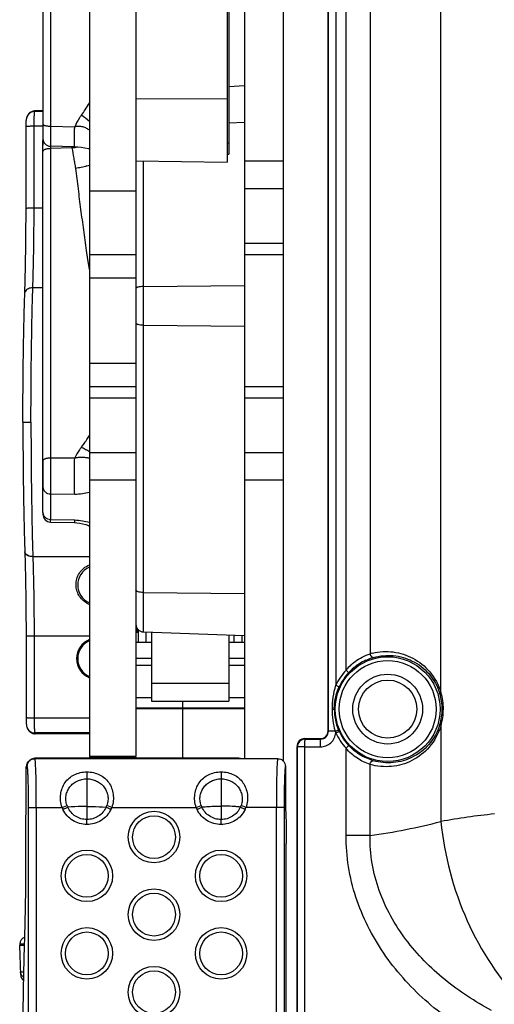
# Model space of a CAD drawing. Units: millimetres. Extents: x 0 to 2673, y 0 to 3780.
# Drawn here: x 570 to 631, y 2345 to 2472 of the extents above; entities that cross this region are included whole.
import ezdxf

# ---------------------------------------------------------------- set-up
doc = ezdxf.new("R2010")
doc.units = ezdxf.units.MM
doc.header["$LTSCALE"] = 23.1
doc.layers.get('0').update_dxf_attribs({"linetype": 'CONTINUOUS'})

msp = doc.modelspace()

# ---------------------------------------------------------------- linework, layer by layer
for p, q in [((572.9, 2493.46), (572.9, 2456.71)), ((573.88, 2493.46), (573.88, 2458.31)), ((596.7, 2493.46), (596.7, 2453.65)), ((596.9, 2493.46), (596.9, 2454.69)), ((598.9, 2493.51), (598.9, 2376.74)), ((603.9, 2493.8), (603.9, 2376.46)), ((609.71, 2380.32), (609.71, 2489.94)), ((609.76, 2380.27), (609.76, 2489.99)), ((578.9, 2487.85), (578.9, 2377.08)), ((584.9, 2487.85), (584.9, 2377.08)), ((624.28, 2385.27), (624.28, 2484.99)), ((610.71, 2484.05), (610.71, 2386.21)), ((612.03, 2388.17), (612.03, 2482.09)), ((615.13, 2480), (615.13, 2390.26)), ((598.9, 2463.5), (596.9, 2463.39)), ((596.7, 2461.8), (584.9, 2461.84)), ((570.85, 2459.55), (570.8, 2459.41)), ((570.86, 2459.58), (570.85, 2459.55)), ((570.87, 2459.59), (570.86, 2459.58)), ((570.89, 2459.62), (570.87, 2459.59)), ((570.91, 2459.66), (570.89, 2459.62)), ((570.93, 2459.7), (570.91, 2459.66)), ((570.94, 2459.72), (570.93, 2459.7)), ((571.02, 2459.84), (570.94, 2459.72)), ((570.94, 2459.72), (570.94, 2459.72)), ((571.82, 2460.19), (571.89, 2460.3)), ((572.9, 2460.19), (571.82, 2460.19)), ((571.82, 2460.19), (571.82, 2460.19)), ((572.9, 2460.3), (571.89, 2460.3)), ((570.78, 2459.29), (570.77, 2459.26)), ((570.8, 2459.41), (570.78, 2459.29)), ((571.76, 2447.74), (571.78, 2458.3)), ((572.9, 2458.3), (571.78, 2458.3)), ((573.88, 2458.31), (577, 2458.24)), ((598.9, 2458.8), (596.9, 2458.69)), ((570.72, 2447.69), (570.74, 2458.25)), ((572.9, 2457.29), (572.9, 2456.8)), ((572.9, 2408.5), (572.9, 2456.44)), ((572.9, 2456.2), (572.9, 2455.87)), ((573.88, 2455.72), (573.88, 2455.45)), ((596.7, 2456.17), (596.9, 2456.17)), ((576.99, 2455.65), (573.88, 2455.71)), ((576.64, 2455.51), (573.88, 2455.45)), ((573.88, 2455.45), (573.88, 2415.55)), ((576.64, 2455.51), (576.63, 2455.66)), ((576.99, 2455.65), (576.99, 2455.65)), ((576.99, 2455.65), (577.35, 2455.63)), ((577.35, 2455.63), (577.84, 2455.59)), ((577.84, 2455.59), (578.33, 2455.52)), ((578.33, 2455.52), (578.8, 2455.43)), ((578.8, 2455.43), (578.9, 2455.4)), ((596.7, 2454.69), (596.9, 2454.69)), ((584.9, 2453.85), (596.7, 2453.65)), ((585.87, 2393.09), (585.87, 2453.84)), ((598.9, 2453.82), (603.9, 2453.82)), ((578.9, 2449.97), (584.9, 2449.97)), ((598.9, 2450.29), (603.9, 2450.29)), ((572.9, 2447.74), (571.76, 2447.74)), ((598.9, 2443.22), (603.9, 2443.22)), ((578.5, 2442.29), (578.67, 2441.11)), ((578.67, 2441.11), (578.77, 2440.4)), ((578.9, 2441.75), (584.9, 2441.75)), ((598.9, 2441.75), (603.9, 2441.75)), ((578.77, 2440.4), (578.85, 2439.84)), ((578.9, 2438.75), (584.9, 2438.75)), ((570.56, 2436.85), (570.56, 2436.87)), ((571.6, 2437.46), (571.6, 2437.47)), ((572.9, 2437.47), (571.6, 2437.47)), ((585.87, 2437.63), (598.9, 2437.76)), ((585.87, 2432.63), (598.9, 2432.5)), ((578.9, 2427.75), (584.9, 2427.75)), ((578.9, 2424.75), (584.9, 2424.75)), ((598.9, 2424.75), (603.9, 2424.75)), ((578.9, 2423.29), (584.9, 2423.29)), ((598.9, 2423.29), (603.9, 2423.29)), ((570.32, 2420.13), (571.36, 2420.13)), ((572.9, 2415.12), (572.9, 2411.79)), ((573.88, 2415.55), (577, 2415.52)), ((578.9, 2416.22), (584.9, 2416.22)), ((598.9, 2416.22), (603.9, 2416.22)), ((578.9, 2412.68), (584.9, 2412.68)), ((598.9, 2412.68), (603.9, 2412.68)), ((573.88, 2410.88), (573.88, 2407.6)), ((573.88, 2410.88), (577, 2410.86)), ((572.9, 2408.5), (572.9, 2408.26)), ((573.88, 2407.6), (577, 2407.53)), ((573.88, 2407.26), (576.98, 2407.19)), ((576.98, 2407.19), (577.26, 2407.17)), ((577.26, 2407.17), (577.66, 2407.12)), ((577.66, 2407.12), (578.06, 2407.04)), ((578.06, 2407.04), (578.44, 2406.93)), ((578.44, 2406.93), (578.78, 2406.8)), ((578.78, 2406.8), (578.9, 2406.74)), ((570.56, 2403.41), (570.56, 2403.39)), ((571.6, 2402.8), (571.6, 2402.79)), ((578.9, 2402.79), (571.6, 2402.79)), ((585.87, 2398.18), (598.9, 2398.05)), ((570.72, 2392.57), (570.74, 2382.01)), ((571.76, 2392.52), (571.78, 2381.96)), ((578.9, 2392.52), (571.76, 2392.52)), ((585.87, 2393.09), (598.9, 2392.63)), ((586.9, 2393.05), (586.9, 2384.16)), ((596.9, 2392.7), (596.9, 2384.16)), ((584.9, 2391.77), (586.9, 2391.77)), ((596.9, 2391.76), (598.9, 2391.76)), ((584.9, 2389.71), (586.9, 2389.71)), ((596.9, 2389.71), (598.9, 2389.71)), ((584.9, 2388.82), (586.9, 2388.82)), ((596.9, 2388.82), (598.9, 2388.82)), ((586.9, 2386.47), (596.9, 2386.47)), ((584.9, 2384.62), (586.9, 2384.62)), ((586.9, 2384.16), (596.9, 2384.16)), ((590.9, 2384.16), (590.9, 2376.8)), ((596.9, 2384.61), (598.9, 2384.61)), ((584.9, 2383.29), (590.9, 2383.29)), ((584.9, 2383.21), (590.9, 2383.21)), ((590.9, 2383.29), (598.9, 2383.29)), ((590.9, 2383.2), (598.9, 2383.2)), ((610.26, 2383.13), (610.51, 2383.13)), ((570.77, 2381), (570.78, 2380.95)), ((570.78, 2380.95), (570.81, 2380.84)), ((570.81, 2380.84), (570.85, 2380.7)), ((578.9, 2381.96), (571.78, 2381.96)), ((624.28, 2380.99), (624.28, 2368.63)), ((570.85, 2380.7), (570.87, 2380.68)), ((570.86, 2380.68), (570.87, 2380.67)), ((570.87, 2380.67), (570.89, 2380.64)), ((570.89, 2380.64), (570.91, 2380.6)), ((570.91, 2380.6), (570.93, 2380.56)), ((570.93, 2380.56), (570.94, 2380.54)), ((570.94, 2380.54), (571.02, 2380.42)), ((571.82, 2380.08), (571.82, 2380.07)), ((571.82, 2380.07), (571.89, 2379.96)), ((578.9, 2380.07), (571.82, 2380.07)), ((578.9, 2379.96), (571.89, 2379.96)), ((609.71, 2380.32), (609.76, 2380.27)), ((610.65, 2380.27), (609.76, 2380.27)), ((610.7, 2380.07), (610.65, 2380.27)), ((605.7, 2292.83), (605.7, 2378.33)), ((605.7, 2378.33), (605.76, 2378.27)), ((605.76, 2290.78), (605.76, 2378.27)), ((606.71, 2378.27), (605.76, 2378.27)), ((606.7, 2379.33), (606.76, 2379.27)), ((606.71, 2290.78), (606.71, 2378.27)), ((606.71, 2378.27), (608.71, 2378.27)), ((606.76, 2379.27), (608.76, 2379.27)), ((608.71, 2379.32), (608.76, 2379.27)), ((578.9, 2377.08), (584.9, 2377.08)), ((612.03, 2366.82), (612.03, 2378.09)), ((570.76, 2375.76), (570.77, 2375.79)), ((570.85, 2376.07), (570.77, 2375.79)), ((570.8, 2375.92), (570.77, 2375.8)), ((570.77, 2375.79), (570.81, 2375.85)), ((570.77, 2375.8), (570.77, 2375.79)), ((570.77, 2375.79), (570.77, 2375.79)), ((570.84, 2376.05), (570.8, 2375.92)), ((570.88, 2375.74), (570.81, 2375.85)), ((570.86, 2376.08), (570.84, 2376.05)), ((570.86, 2376.08), (570.85, 2376.07)), ((570.88, 2376.12), (570.86, 2376.08)), ((570.9, 2376.16), (570.88, 2376.12)), ((570.92, 2376.2), (570.9, 2376.16)), ((570.93, 2376.22), (570.92, 2376.2)), ((570.93, 2376.22), (571.01, 2376.34)), ((570.93, 2376.22), (570.93, 2376.22)), ((571.88, 2376.74), (571.84, 2376.8)), ((597.94, 2376.8), (571.88, 2376.8)), ((598.41, 2376.74), (571.88, 2376.74)), ((578.9, 2376.99), (578.9, 2376.8)), ((578.9, 2376.99), (584.9, 2376.99)), ((584.9, 2376.99), (584.9, 2376.8)), ((603.21, 2376.74), (598.41, 2376.74)), ((604.2, 2375.74), (604.2, 2370.39)), ((615.13, 2366.82), (615.13, 2376)), ((570.71, 2364.19), (570.73, 2374.75)), ((578.58, 2375.04), (578.58, 2368.89)), ((595.9, 2375.04), (595.9, 2368.89)), ((575.37, 2370.45), (576.01, 2370.72)), ((581.79, 2370.45), (581.15, 2370.72)), ((592.69, 2370.45), (593.33, 2370.72)), ((599.12, 2370.45), (598.47, 2370.72)), ((571.05, 2302.8), (571.05, 2370.45)), ((571.05, 2370.45), (575.37, 2370.45)), ((572.05, 2370.45), (572.05, 2302.8)), ((575.49, 2370.18), (576.11, 2370.48)), ((581.67, 2370.18), (581.05, 2370.48)), ((581.79, 2370.45), (592.69, 2370.45)), ((592.8, 2370.19), (593.42, 2370.49)), ((599, 2370.19), (598.38, 2370.49)), ((604.03, 2370.45), (599.12, 2370.45)), ((603.03, 2302.8), (603.03, 2370.45)), ((604.03, 2370.45), (604.03, 2302.8)), ((578.58, 2368.25), (578.58, 2368.89)), ((595.9, 2368.25), (595.9, 2368.89)), ((604.31, 2307.45), (604.31, 2365.8)), ((615.13, 2366.82), (612.03, 2366.82)), ((570.55, 2353.35), (570.55, 2353.37)), ((569.91, 2352.82), (569.9, 2352.63)), ((570.03, 2348.85), (569.9, 2352.63)), ((570.52, 2352.63), (569.9, 2352.63))]:
    msp.add_line(p, q)
for centre, radius in [((617.4, 2383.13), 6.76), ((617.4, 2383.13), 6.26), ((617.4, 2383.13), 4.5), ((617.4, 2383.13), 3.75), ((587.24, 2366.63), 3.32), ((587.24, 2366.63), 2.76), ((578.58, 2361.63), 3.32), ((578.58, 2361.63), 2.76), ((595.9, 2361.63), 3.32), ((595.9, 2361.63), 2.76), ((587.24, 2356.63), 3.32), ((587.24, 2356.63), 2.76), ((578.58, 2351.63), 3.32), ((578.58, 2351.63), 2.76), ((595.9, 2351.63), 3.32), ((595.9, 2351.63), 2.76), ((587.24, 2346.63), 3.32), ((587.24, 2346.63), 2.76)]:
    msp.add_circle(centre, radius)
for centre, radius, start, end in [((569.52, 2466.22), 10.57, 326.6997, 332.5044), ((571.81, 2459.14), 1.04, 138.4353, 155.0829), ((571.81, 2459.14), 1.05, 138.6807, 146.3165), ((571.82, 2459.14), 1.05, 89.8757, 138.6687), ((571.81, 2459.14), 1.05, 89.7509, 138.3972), ((571.87, 2459.31), 0.989, 91.1866, 93.8701), ((568.52, 2466.88), 11.78, 322.5589, 326.6772), ((568.71, 2446.92), 15.74, 49.6429, 54.4301), ((573.9, 2456.71), 1, 180, 268.7753), ((573.9, 2456.44), 1, 172.1951, 180), ((576.7, 2459.07), 6.19, 287.7137, 290.9378), ((570.01, 2423.39), 10.18, 325.1309, 327.3229), ((570.46, 2423.1), 9.65, 327.3117, 331.0852), ((569.26, 2423.91), 11.09, 320.9059, 325.1157), ((573.9, 2408.26), 1, 180, 268.6671), ((579.9, 2399.13), 2.5, 113.6629, 246.3371), ((579.9, 2399.17), 2.72, 240.9837, 248.2561), ((585.9, 2394.08), 1, 180, 268), ((155.68, 2395.58), 429.57, 359.491, 359.7019), ((43.42, 2395.63), 542.83, 359.5912, 359.7294), ((1020.26, 2395.51), 421.71, 180.3896, 180.5097), ((579.9, 2389.63), 2.5, 113.6629, 246.3371), ((617.55, 2382.9), 7.16, 107.9979, 114.3851), ((617.2, 2383.19), 7.37, 103.8108, 106.3413), ((617.55, 2382.93), 7.14, 106.3033, 108.0219), ((617.46, 2383.56), 7.13, 132.8209, 139.6176), ((617.5, 2383.02), 7.04, 114.3762, 130.0828), ((617.46, 2383.1), 7.43, 136.9531, 155.2446), ((617.43, 2383.11), 6.92, 136.9483, 155.2413), ((617.47, 2383.06), 6.98, 130.0955, 136.8847), ((617.52, 2383.13), 6.92, 0.0054, 16.786), ((617.17, 2383.13), 7.43, 0.0136, 16.7586), ((617.37, 2383.13), 6.86, 180.0285, 202.8901), ((617.52, 2383.13), 6.92, 343.2164, 359.9921), ((617.17, 2383.13), 7.42, 343.2379, 359.9898), ((571.81, 2381.12), 1.04, 204.9387, 221.0766), ((571.81, 2381.12), 1.05, 213.6834, 221.3193), ((571.81, 2381.12), 1.05, 221.1171, 270.2499), ((571.82, 2381.12), 1.05, 221.3313, 270.1243), ((571.87, 2380.95), 0.989, 266.1299, 268.8134), ((608.71, 2380.32), 0.999, 269.9153, 359.9897), ((608.76, 2380.27), 0.998, 269.8167, 359.9939), ((617.46, 2383.16), 7.43, 204.5673, 223.0452), ((617.5, 2383.18), 6.99, 202.8306, 204.5116), ((617.43, 2383.16), 6.93, 204.5704, 223.0499), ((606.7, 2378.33), 0.999, 89.9146, 179.9895), ((606.76, 2378.27), 1, 90.0211, 179.9789), ((571.81, 2375.64), 1.05, 155.4452, 171.7305), ((571.8, 2375.64), 1.05, 146.3234, 155.396), ((597.94, 2374.73), 2.07, 76.8852, 90.0024), ((580.32, 2372.35), 4.61, 200.6836, 203.8883), ((576.84, 2372.35), 4.61, 336.1117, 339.3164), ((597.72, 2372.38), 4.7, 200.7081, 203.7162), ((594.08, 2372.38), 4.7, 336.2838, 339.2919), ((579.89, 2372.33), 4.89, 202.5602, 206.071), ((577.28, 2372.33), 4.89, 333.929, 337.4398), ((597.24, 2372.35), 4.93, 202.5716, 205.9001), ((594.56, 2372.35), 4.93, 334.0999, 337.4284), ((639.9, 2283.34), 86.71, 95.7769, 100.3745), ((603.85, 2447.92), 81.87, 277.9153, 284.4494), ((570.91, 2352.79), 1, 110.4577, 178), ((571.03, 2348.88), 1, 182.0004, 231.7367)]:
    msp.add_arc(centre, radius, start, end)
for centre, major_axis, ratio, start_param, end_param in [((572.24, 2459.77), (1.1, -0.21), 0.438597, 1.972521, 2.013196), ((585.09, 2396.13), (0, 3.15), 0.017455, -3.766109, -2.573758), ((579.9, 2389.64), (0, 2.65), 0.999998, 0.388422, 2.753199), ((572.24, 2380.49), (1.1, 0.21), 0.438597, -2.013196, -1.972521), ((897.91, 2485.6), (6095.31, 0), 0.017455, -1.618589, -1.61826), ((572.23, 2376.27), (1.1, -0.21), 0.438597, 1.972521, 2.013196)]:
    msp.add_ellipse(centre, major_axis=major_axis, ratio=ratio, start_param=start_param, end_param=end_param)
for points, knots in [([(571.02, 2459.84), (571.11, 2459.97), (571.34, 2460.19), (571.65, 2460.29), (571.8, 2460.3)], [0, 0, 0, 0, 0.507997, 1, 1, 1, 1]), ([(571.78, 2458.3), (571.78, 2458.53), (571.78, 2458.86), (571.79, 2459.29), (571.79, 2459.57), (571.8, 2459.8), (571.8, 2459.98), (571.81, 2460.09), (571.81, 2460.16), (571.82, 2460.18), (571.82, 2460.19)], [0, 0, 0, 0, 0.366879, 0.53297, 0.680283, 0.804126, 0.900558, 0.966522, 0.987401, 1, 1, 1, 1]), ([(577.87, 2459.72), (577.78, 2459.61), (577.45, 2459.14), (577.17, 2458.63), (577, 2458.24)], [0, 0, 0, 0, 0.250827, 1, 1, 1, 1]), ([(570.74, 2458.25), (570.74, 2458.37), (570.74, 2458.58), (570.75, 2458.87), (570.76, 2459.1), (570.77, 2459.22), (570.77, 2459.26)], [0, 0, 0, 0, 0.340291, 0.639571, 0.867206, 1, 1, 1, 1]), ([(571.78, 2458.3), (571.66, 2458.3), (571.48, 2458.3), (571.25, 2458.29), (571.1, 2458.28), (570.97, 2458.28), (570.87, 2458.27), (570.8, 2458.26), (570.76, 2458.26), (570.74, 2458.25)], [0, 0, 0, 0, 0.352154, 0.514221, 0.660022, 0.785011, 0.885196, 0.957544, 1, 1, 1, 1]), ([(572.9, 2458.57), (572.9, 2458.52), (572.95, 2458.48), (573.02, 2458.44), (573.09, 2458.41), (573.19, 2458.38), (573.34, 2458.35), (573.51, 2458.33), (573.69, 2458.31), (573.82, 2458.31), (573.88, 2458.31)], [0, 0, 0, 0, 0.116838, 0.161403, 0.212563, 0.33402, 0.478343, 0.641169, 0.817267, 1, 1, 1, 1]), ([(573.88, 2458.31), (573.88, 2458.13), (573.88, 2457.78), (573.88, 2457.29), (573.88, 2456.9), (573.88, 2456.63), (573.88, 2456.44), (573.88, 2456.28), (573.88, 2456.13), (573.88, 2456.01), (573.88, 2455.92), (573.88, 2455.86), (573.88, 2455.82), (573.88, 2455.79), (573.88, 2455.76), (573.88, 2455.74), (573.88, 2455.73), (573.88, 2455.72), (573.88, 2455.72), (573.88, 2455.71), (573.88, 2455.71), (573.88, 2455.71)], [0, 0, 0, 0, 0.207588, 0.400359, 0.573058, 0.65045, 0.721147, 0.784686, 0.84064, 0.888632, 0.928352, 0.945017, 0.959516, 0.97183, 0.981937, 0.989817, 0.995455, 0.997431, 0.998846, 0.9997, 1, 1, 1, 1]), ([(577, 2458.24), (577.08, 2458.26), (577.25, 2458.3), (577.51, 2458.32), (577.77, 2458.3), (578.11, 2458.24), (578.5, 2458.09), (578.78, 2457.9), (578.9, 2457.79)], [0, 0, 0, 0, 0.128467, 0.256595, 0.384152, 0.510787, 0.759257, 1, 1, 1, 1]), ([(576.99, 2455.65), (576.99, 2455.65), (576.98, 2455.65), (576.98, 2455.66), (576.98, 2455.68), (576.98, 2455.7), (576.98, 2455.72), (576.98, 2455.77), (576.98, 2455.84), (576.98, 2455.94), (576.97, 2456.07), (576.97, 2456.21), (576.98, 2456.38), (576.98, 2456.56), (576.98, 2456.84), (576.98, 2457.22), (576.99, 2457.71), (577, 2458.06), (577, 2458.24)], [0, 0, 0, 0, 0.001318, 0.004767, 0.010437, 0.018338, 0.028459, 0.040781, 0.071953, 0.111671, 0.159653, 0.215591, 0.279109, 0.349781, 0.427144, 0.599779, 0.792481, 1, 1, 1, 1]), ([(572.9, 2455.02), (572.9, 2455.05), (572.92, 2455.11), (572.98, 2455.19), (573.07, 2455.26), (573.19, 2455.33), (573.34, 2455.38), (573.51, 2455.42), (573.69, 2455.44), (573.82, 2455.45), (573.88, 2455.45)], [0, 0, 0, 0, 0.07404, 0.158855, 0.260431, 0.380577, 0.518041, 0.66992, 0.832332, 1, 1, 1, 1]), ([(577.14, 2455.56), (577.05, 2455.53), (576.89, 2455.5), (576.72, 2455.51), (576.64, 2455.51)], [0, 0, 0, 0, 0.500182, 1, 1, 1, 1]), ([(576.64, 2455.51), (576.72, 2455.07), (576.84, 2454.41), (577, 2453.53), (577.06, 2453.09), (577.09, 2452.87)], [0, 0, 0, 0, 0.500143, 0.75014, 1, 1, 1, 1]), ([(578.58, 2453.18), (578.35, 2453.1), (577.85, 2452.98), (577.35, 2452.9), (577.09, 2452.87)], [0, 0, 0, 0, 0.491523, 1, 1, 1, 1]), ([(577.09, 2452.87), (577.21, 2451.99), (577.43, 2450.22), (577.77, 2447.57), (578.12, 2444.93), (578.37, 2443.17), (578.5, 2442.29)], [0, 0, 0, 0, 0.249974, 0.499959, 0.749968, 1, 1, 1, 1]), ([(570.56, 2436.87), (570.59, 2437.65), (570.63, 2439.31), (570.7, 2442.92), (570.72, 2445.75), (570.72, 2447.69)], [0, 0, 0, 0, 0.216838, 0.461014, 1, 1, 1, 1]), ([(571.76, 2447.74), (571.64, 2447.74), (571.46, 2447.74), (571.23, 2447.73), (571.08, 2447.72), (570.95, 2447.72), (570.85, 2447.71), (570.78, 2447.7), (570.74, 2447.7), (570.72, 2447.69)], [0, 0, 0, 0, 0.352129, 0.514183, 0.659973, 0.784955, 0.885139, 0.9575, 1, 1, 1, 1]), ([(571.6, 2437.47), (571.62, 2438.22), (571.67, 2439.79), (571.74, 2443.21), (571.76, 2445.89), (571.76, 2447.74)], [0, 0, 0, 0, 0.216684, 0.46085, 1, 1, 1, 1]), ([(570.32, 2420.13), (570.32, 2423.14), (570.35, 2427.51), (570.45, 2433.08), (570.52, 2435.65), (570.56, 2436.85)], [0, 0, 0, 0, 0.53912, 0.783901, 1, 1, 1, 1]), ([(571.6, 2437.47), (571.48, 2437.48), (571.24, 2437.45), (570.91, 2437.33), (570.67, 2437.14), (570.58, 2436.96), (570.56, 2436.87)], [0, 0, 0, 0, 0.286031, 0.55313, 0.790369, 1, 1, 1, 1]), ([(570.64, 2437.05), (570.63, 2437.03), (570.6, 2436.97), (570.57, 2436.9), (570.56, 2436.85)], [0, 0, 0, 0, 0.258037, 1, 1, 1, 1]), ([(571.6, 2437.46), (571.5, 2437.46), (571.3, 2437.44), (570.96, 2437.34), (570.73, 2437.19), (570.64, 2437.05)], [0, 0, 0, 0, 0.276726, 0.541276, 1, 1, 1, 1]), ([(571.36, 2420.13), (571.36, 2423.24), (571.39, 2427.77), (571.49, 2433.55), (571.56, 2436.21), (571.6, 2437.46)], [0, 0, 0, 0, 0.539004, 0.783808, 1, 1, 1, 1]), ([(585.87, 2437.63), (585.74, 2437.63), (585.51, 2437.62), (585.24, 2437.57), (585.07, 2437.51), (584.97, 2437.46), (584.9, 2437.4), (584.9, 2437.36)], [0, 0, 0, 0, 0.356826, 0.661669, 0.782678, 0.878662, 1, 1, 1, 1]), ([(585.87, 2432.63), (585.74, 2432.63), (585.51, 2432.64), (585.24, 2432.69), (585.07, 2432.75), (584.97, 2432.8), (584.9, 2432.86), (584.9, 2432.9)], [0, 0, 0, 0, 0.356826, 0.661669, 0.782678, 0.878662, 1, 1, 1, 1]), ([(570.32, 2420.13), (570.32, 2417.13), (570.35, 2412.76), (570.45, 2407.18), (570.52, 2404.61), (570.56, 2403.41)], [0, 0, 0, 0, 0.53912, 0.783901, 1, 1, 1, 1]), ([(571.36, 2420.13), (571.36, 2417.02), (571.39, 2412.49), (571.49, 2406.71), (571.56, 2404.05), (571.6, 2402.8)], [0, 0, 0, 0, 0.539004, 0.783808, 1, 1, 1, 1]), ([(577.87, 2416.92), (577.78, 2416.81), (577.45, 2416.37), (577.17, 2415.9), (577, 2415.52)], [0, 0, 0, 0, 0.252376, 1, 1, 1, 1]), ([(578.49, 2416.55), (578.44, 2416.57), (578.23, 2416.69), (578.02, 2416.82), (577.87, 2416.92)], [0, 0, 0, 0, 0.242207, 1, 1, 1, 1]), ([(578.91, 2416.34), (578.87, 2416.36), (578.73, 2416.42), (578.59, 2416.49), (578.49, 2416.55)], [0, 0, 0, 0, 0.241617, 1, 1, 1, 1]), ([(572.9, 2415.12), (572.9, 2415.15), (572.92, 2415.21), (572.98, 2415.29), (573.07, 2415.36), (573.19, 2415.43), (573.34, 2415.48), (573.51, 2415.52), (573.69, 2415.54), (573.82, 2415.55), (573.88, 2415.55)], [0, 0, 0, 0, 0.07404, 0.158855, 0.260431, 0.380577, 0.518041, 0.66992, 0.832332, 1, 1, 1, 1]), ([(573.88, 2415.55), (573.88, 2414.66), (573.87, 2413.38), (573.88, 2411.82), (573.88, 2411.16), (573.88, 2410.88)], [0, 0, 0, 0, 0.573366, 0.824891, 1, 1, 1, 1]), ([(577, 2410.86), (577, 2410.98), (576.99, 2411.25), (576.98, 2411.91), (576.97, 2412.91), (576.98, 2414.19), (576.99, 2415.08), (577, 2415.52)], [0, 0, 0, 0, 0.07605, 0.175169, 0.426682, 0.716309, 1, 1, 1, 1]), ([(577, 2415.52), (577.17, 2415.57), (577.51, 2415.63), (578.01, 2415.63), (578.48, 2415.59), (578.77, 2415.53), (578.9, 2415.49)], [0, 0, 0, 0, 0.272196, 0.538459, 0.78572, 1, 1, 1, 1]), ([(572.9, 2411.79), (572.9, 2411.67), (572.94, 2411.49), (573.06, 2411.29), (573.23, 2411.1), (573.5, 2410.93), (573.75, 2410.89), (573.88, 2410.88)], [0, 0, 0, 0, 0.237924, 0.359823, 0.484054, 0.738598, 1, 1, 1, 1]), ([(577, 2410.86), (577.33, 2410.86), (577.97, 2410.9), (578.6, 2411.03), (578.9, 2411.11)], [0, 0, 0, 0, 0.519675, 1, 1, 1, 1]), ([(572.9, 2408.5), (572.9, 2408.38), (572.94, 2408.21), (573.06, 2408), (573.23, 2407.82), (573.5, 2407.65), (573.75, 2407.6), (573.88, 2407.6)], [0, 0, 0, 0, 0.237924, 0.359823, 0.484054, 0.738598, 1, 1, 1, 1]), ([(573.88, 2407.26), (573.88, 2407.26), (573.88, 2407.26), (573.88, 2407.26), (573.88, 2407.27), (573.88, 2407.28), (573.88, 2407.29), (573.88, 2407.31), (573.88, 2407.35), (573.88, 2407.4), (573.88, 2407.45), (573.88, 2407.52), (573.88, 2407.57), (573.88, 2407.6)], [0, 0, 0, 0, 0.004015, 0.015934, 0.035785, 0.06355, 0.0992, 0.142709, 0.253189, 0.394751, 0.566897, 0.768895, 1, 1, 1, 1]), ([(577, 2407.53), (577, 2407.5), (577, 2407.45), (576.99, 2407.38), (576.99, 2407.32), (576.99, 2407.28), (576.99, 2407.24), (576.98, 2407.22), (576.98, 2407.21), (576.98, 2407.2), (576.98, 2407.19), (576.98, 2407.19), (576.98, 2407.19), (576.98, 2407.19)], [0, 0, 0, 0, 0.23027, 0.431625, 0.603334, 0.744677, 0.855167, 0.898773, 0.934585, 0.962585, 0.98276, 0.995135, 1, 1, 1, 1]), ([(577, 2407.53), (577.33, 2407.52), (577.98, 2407.46), (578.61, 2407.31), (578.9, 2407.22)], [0, 0, 0, 0, 0.518651, 1, 1, 1, 1]), ([(570.64, 2403.21), (570.63, 2403.23), (570.6, 2403.29), (570.57, 2403.36), (570.56, 2403.41)], [0, 0, 0, 0, 0.258037, 1, 1, 1, 1]), ([(570.56, 2403.39), (570.59, 2402.61), (570.63, 2400.95), (570.7, 2397.34), (570.72, 2394.52), (570.72, 2392.57)], [0, 0, 0, 0, 0.216838, 0.461014, 1, 1, 1, 1]), ([(571.6, 2402.79), (571.48, 2402.78), (571.24, 2402.81), (570.91, 2402.93), (570.67, 2403.13), (570.58, 2403.3), (570.56, 2403.39)], [0, 0, 0, 0, 0.286031, 0.55313, 0.790369, 1, 1, 1, 1]), ([(571.6, 2402.8), (571.5, 2402.8), (571.3, 2402.82), (570.96, 2402.92), (570.73, 2403.08), (570.64, 2403.21)], [0, 0, 0, 0, 0.276726, 0.541276, 1, 1, 1, 1]), ([(571.6, 2402.79), (571.62, 2402.05), (571.67, 2400.47), (571.74, 2397.05), (571.76, 2394.37), (571.76, 2392.52)], [0, 0, 0, 0, 0.216684, 0.46085, 1, 1, 1, 1]), ([(577.18, 2399.13), (577.17, 2399.4), (577.24, 2399.94), (577.58, 2400.69), (578.14, 2401.33), (578.63, 2401.62), (578.9, 2401.73)], [0, 0, 0, 0, 0.246228, 0.489901, 0.738454, 1, 1, 1, 1]), ([(578.58, 2396.79), (578.37, 2396.91), (577.97, 2397.21), (577.52, 2397.79), (577.25, 2398.44), (577.18, 2398.9), (577.18, 2399.13)], [0, 0, 0, 0, 0.260208, 0.514322, 0.760916, 1, 1, 1, 1]), ([(585.87, 2398.18), (585.74, 2398.18), (585.51, 2398.2), (585.24, 2398.24), (585.07, 2398.3), (584.97, 2398.35), (584.9, 2398.41), (584.9, 2398.46)], [0, 0, 0, 0, 0.356826, 0.661669, 0.782678, 0.878662, 1, 1, 1, 1]), ([(571.76, 2392.52), (571.64, 2392.52), (571.46, 2392.53), (571.23, 2392.53), (571.08, 2392.54), (570.95, 2392.54), (570.85, 2392.55), (570.78, 2392.56), (570.74, 2392.57), (570.72, 2392.57)], [0, 0, 0, 0, 0.352129, 0.514183, 0.659973, 0.784955, 0.885139, 0.9575, 1, 1, 1, 1]), ([(597.56, 2392.67), (597.56, 2392.6), (597.56, 2392.29), (597.56, 2391.99), (597.56, 2391.76)], [0, 0, 0, 0, 0.253406, 1, 1, 1, 1]), ([(612.61, 2388.78), (612.8, 2388.96), (613.55, 2389.58), (614.44, 2390.04), (615.13, 2390.26)], [0, 0, 0, 0, 0.263504, 1, 1, 1, 1]), ([(615.13, 2390.26), (615.14, 2390.19), (615.2, 2389.99), (615.4, 2389.74), (615.55, 2389.78)], [0, 0, 0, 0, 0.318796, 1, 1, 1, 1]), ([(615.44, 2390.34), (616.31, 2390.56), (618.14, 2390.67), (620.78, 2389.82), (623.03, 2388.01), (623.99, 2386.24), (624.28, 2385.27)], [0, 0, 0, 0, 0.240835, 0.478801, 0.727056, 1, 1, 1, 1]), ([(615.55, 2389.78), (616.38, 2390.02), (618.13, 2390.19), (620.69, 2389.47), (622.91, 2387.77), (623.86, 2386.07), (624.14, 2385.13)], [0, 0, 0, 0, 0.241188, 0.47798, 0.725079, 1, 1, 1, 1]), ([(612.03, 2388.17), (612.07, 2388.13), (612.16, 2388.05), (612.25, 2387.96), (612.31, 2387.9), (612.35, 2387.87), (612.36, 2387.85), (612.37, 2387.84), (612.37, 2387.83)], [0, 0, 0, 0, 0.380123, 0.70206, 0.825698, 0.918326, 0.976981, 1, 1, 1, 1]), ([(610.51, 2383.13), (610.51, 2383.38), (610.56, 2384.36), (610.84, 2385.33), (611.14, 2386.01)], [0, 0, 0, 0, 0.25122, 1, 1, 1, 1]), ([(610.71, 2386.21), (610.77, 2386.19), (610.87, 2386.14), (610.99, 2386.08), (611.07, 2386.05), (611.11, 2386.03), (611.13, 2386.01), (611.14, 2386.01), (611.14, 2386.01)], [0, 0, 0, 0, 0.381078, 0.703137, 0.826662, 0.919114, 0.977521, 1, 1, 1, 1]), ([(624.28, 2385.27), (624.24, 2385.25), (624.19, 2385.22), (624.14, 2385.15), (624.14, 2385.13)], [0, 0, 0, 0, 0.652954, 1, 1, 1, 1]), ([(570.74, 2382.01), (570.74, 2381.9), (570.74, 2381.68), (570.75, 2381.39), (570.76, 2381.16), (570.77, 2381.04), (570.77, 2381)], [0, 0, 0, 0, 0.34016, 0.639369, 0.86704, 1, 1, 1, 1]), ([(571.78, 2381.96), (571.66, 2381.96), (571.48, 2381.97), (571.25, 2381.97), (571.1, 2381.98), (570.97, 2381.98), (570.87, 2381.99), (570.8, 2382), (570.76, 2382.01), (570.74, 2382.01)], [0, 0, 0, 0, 0.352154, 0.514221, 0.660022, 0.785011, 0.885196, 0.957544, 1, 1, 1, 1]), ([(571.78, 2381.96), (571.78, 2381.73), (571.78, 2381.4), (571.79, 2380.97), (571.79, 2380.69), (571.8, 2380.46), (571.8, 2380.28), (571.81, 2380.17), (571.81, 2380.11), (571.82, 2380.08), (571.82, 2380.08)], [0, 0, 0, 0, 0.366879, 0.53297, 0.680283, 0.804126, 0.900558, 0.966522, 0.987401, 1, 1, 1, 1]), ([(624.28, 2380.99), (623.98, 2379.99), (622.99, 2378.18), (620.64, 2376.35), (617.9, 2375.56), (616.02, 2375.74), (615.13, 2376)], [0, 0, 0, 0, 0.272556, 0.520124, 0.758035, 1, 1, 1, 1]), ([(624.14, 2381.13), (623.86, 2380.19), (622.91, 2378.49), (620.69, 2376.8), (618.13, 2376.07), (616.38, 2376.24), (615.55, 2376.48)], [0, 0, 0, 0, 0.274876, 0.521922, 0.758725, 1, 1, 1, 1]), ([(624.28, 2380.99), (624.24, 2381.01), (624.19, 2381.04), (624.14, 2381.11), (624.14, 2381.13)], [0, 0, 0, 0, 0.652958, 1, 1, 1, 1]), ([(571.02, 2380.42), (571.11, 2380.29), (571.34, 2380.07), (571.65, 2379.97), (571.8, 2379.96)], [0, 0, 0, 0, 0.507997, 1, 1, 1, 1]), ([(608.71, 2378.27), (608.95, 2378.27), (609.45, 2378.36), (610.08, 2378.75), (610.54, 2379.35), (610.68, 2379.83), (610.7, 2380.07)], [0, 0, 0, 0, 0.249919, 0.499848, 0.749863, 1, 1, 1, 1]), ([(610.65, 2380.27), (610.7, 2380.29), (610.8, 2380.34), (610.91, 2380.39), (610.98, 2380.42), (611.02, 2380.44), (611.04, 2380.45), (611.05, 2380.46), (611.05, 2380.46)], [0, 0, 0, 0, 0.384325, 0.704795, 0.827007, 0.918411, 0.976429, 1, 1, 1, 1]), ([(610.7, 2380.07), (610.76, 2380.09), (610.86, 2380.14), (610.98, 2380.2), (611.06, 2380.23), (611.1, 2380.25), (611.12, 2380.27), (611.13, 2380.27), (611.13, 2380.28)], [0, 0, 0, 0, 0.381085, 0.703144, 0.826669, 0.91912, 0.977525, 1, 1, 1, 1]), ([(606.71, 2378.27), (606.71, 2378.4), (606.71, 2378.58), (606.72, 2378.82), (606.72, 2378.97), (606.73, 2379.09), (606.74, 2379.18), (606.75, 2379.24), (606.75, 2379.27), (606.76, 2379.27)], [0, 0, 0, 0, 0.377527, 0.54863, 0.699035, 0.823212, 0.916754, 0.976063, 1, 1, 1, 1]), ([(608.71, 2378.27), (608.71, 2378.4), (608.71, 2378.58), (608.72, 2378.82), (608.72, 2378.96), (608.73, 2379.09), (608.74, 2379.18), (608.75, 2379.23), (608.75, 2379.27), (608.76, 2379.27)], [0, 0, 0, 0, 0.377045, 0.548635, 0.699068, 0.823293, 0.916602, 0.975954, 1, 1, 1, 1]), ([(612.03, 2378.09), (612.07, 2378.13), (612.16, 2378.21), (612.25, 2378.3), (612.31, 2378.36), (612.35, 2378.39), (612.36, 2378.41), (612.37, 2378.42), (612.37, 2378.43)], [0, 0, 0, 0, 0.380123, 0.70206, 0.825698, 0.918326, 0.976981, 1, 1, 1, 1]), ([(615.55, 2376.48), (614.97, 2376.65), (613.81, 2377.15), (612.82, 2377.95), (612.37, 2378.43)], [0, 0, 0, 0, 0.477265, 1, 1, 1, 1]), ([(615.13, 2376), (614.55, 2376.18), (613.4, 2376.74), (612.45, 2377.59), (612.03, 2378.09)], [0, 0, 0, 0, 0.480592, 1, 1, 1, 1]), ([(570.73, 2374.75), (570.73, 2374.86), (570.73, 2375.08), (570.74, 2375.37), (570.75, 2375.59), (570.76, 2375.72), (570.76, 2375.76)], [0, 0, 0, 0, 0.34016, 0.639369, 0.86704, 1, 1, 1, 1]), ([(570.81, 2375.85), (570.82, 2375.87), (570.84, 2375.94), (570.89, 2376.11), (570.95, 2376.25), (571.01, 2376.34)], [0, 0, 0, 0, 0.147882, 0.406905, 1, 1, 1, 1]), ([(570.88, 2375.74), (570.88, 2375.87), (570.93, 2376.14), (571.15, 2376.47), (571.48, 2376.69), (571.75, 2376.74), (571.88, 2376.74)], [0, 0, 0, 0, 0.249882, 0.499876, 0.749943, 1, 1, 1, 1]), ([(571.05, 2370.45), (571.05, 2370.79), (571.05, 2371.44), (571.04, 2372.39), (571.02, 2373.28), (571.01, 2373.95), (570.99, 2374.44), (570.97, 2374.75), (570.96, 2375.02), (570.95, 2375.25), (570.93, 2375.44), (570.91, 2375.58), (570.9, 2375.67), (570.89, 2375.72), (570.88, 2375.74), (570.88, 2375.74)], [0, 0, 0, 0, 0.18869, 0.370589, 0.539186, 0.688422, 0.754083, 0.812966, 0.864553, 0.908383, 0.944078, 0.971339, 0.989966, 0.996035, 1, 1, 1, 1]), ([(571.01, 2376.34), (571.1, 2376.47), (571.35, 2376.71), (571.68, 2376.79), (571.84, 2376.8)], [0, 0, 0, 0, 0.508758, 1, 1, 1, 1]), ([(572.05, 2370.45), (572.05, 2370.85), (572.05, 2371.63), (572.04, 2372.76), (572.02, 2373.81), (572.01, 2374.61), (571.99, 2375.19), (571.97, 2375.56), (571.96, 2375.88), (571.94, 2376.16), (571.93, 2376.38), (571.91, 2376.53), (571.9, 2376.63), (571.89, 2376.68), (571.89, 2376.72), (571.88, 2376.74), (571.88, 2376.74)], [0, 0, 0, 0, 0.188759, 0.370724, 0.539383, 0.688672, 0.754352, 0.81325, 0.864843, 0.90867, 0.944346, 0.971568, 0.981939, 0.990127, 0.996135, 1, 1, 1, 1]), ([(603.21, 2376.74), (603.2, 2376.74), (603.2, 2376.72), (603.19, 2376.68), (603.18, 2376.63), (603.17, 2376.53), (603.15, 2376.38), (603.14, 2376.16), (603.12, 2375.88), (603.11, 2375.56), (603.09, 2375.19), (603.08, 2374.62), (603.06, 2373.81), (603.04, 2372.76), (603.03, 2371.63), (603.03, 2370.85), (603.03, 2370.45)], [0, 0, 0, 0, 0.003809, 0.009749, 0.017874, 0.028188, 0.05531, 0.090905, 0.134673, 0.186225, 0.245105, 0.310783, 0.460118, 0.628891, 0.811032, 1, 1, 1, 1]), ([(603.21, 2376.74), (603.34, 2376.74), (603.6, 2376.69), (603.93, 2376.47), (604.15, 2376.14), (604.2, 2375.88), (604.2, 2375.75)], [0, 0, 0, 0, 0.25001, 0.499993, 0.749986, 1, 1, 1, 1]), ([(604.2, 2375.74), (604.2, 2375.74), (604.19, 2375.72), (604.18, 2375.67), (604.17, 2375.58), (604.15, 2375.44), (604.14, 2375.25), (604.12, 2375.02), (604.11, 2374.74), (604.09, 2374.43), (604.07, 2373.95), (604.06, 2373.27), (604.04, 2372.39), (604.03, 2371.44), (604.03, 2370.78), (604.03, 2370.45)], [0, 0, 0, 0, 0.004042, 0.010177, 0.028905, 0.056238, 0.09199, 0.135863, 0.18747, 0.24636, 0.312007, 0.461173, 0.62966, 0.811437, 1, 1, 1, 1]), ([(615.13, 2376), (615.14, 2376.07), (615.2, 2376.27), (615.4, 2376.52), (615.55, 2376.48)], [0, 0, 0, 0, 0.318797, 1, 1, 1, 1]), ([(575.37, 2370.45), (575.27, 2370.72), (575.15, 2371.29), (575.16, 2372.14), (575.36, 2372.95), (575.73, 2373.66), (576.27, 2374.26), (576.94, 2374.7), (577.73, 2374.98), (578.29, 2375.04), (578.58, 2375.04)], [0, 0, 0, 0, 0.131594, 0.260695, 0.385386, 0.505683, 0.623881, 0.743892, 0.869299, 1, 1, 1, 1]), ([(578.58, 2375.04), (578.87, 2375.04), (579.43, 2374.98), (580.22, 2374.7), (580.89, 2374.26), (581.43, 2373.66), (581.8, 2372.95), (582, 2372.14), (582.01, 2371.29), (581.89, 2370.72), (581.79, 2370.45)], [0, 0, 0, 0, 0.1307, 0.256108, 0.376119, 0.494316, 0.614611, 0.739303, 0.868404, 1, 1, 1, 1]), ([(592.69, 2370.45), (592.59, 2370.72), (592.47, 2371.29), (592.48, 2372.14), (592.68, 2372.95), (593.05, 2373.66), (593.59, 2374.25), (594.26, 2374.7), (595.05, 2374.98), (595.61, 2375.04), (595.9, 2375.04)], [0, 0, 0, 0, 0.131631, 0.260754, 0.385455, 0.50575, 0.623949, 0.743967, 0.86934, 1, 1, 1, 1]), ([(595.9, 2375.04), (596.19, 2375.04), (596.75, 2374.98), (597.54, 2374.7), (598.21, 2374.25), (598.75, 2373.66), (599.12, 2372.95), (599.32, 2372.14), (599.33, 2371.29), (599.21, 2370.72), (599.12, 2370.45)], [0, 0, 0, 0, 0.130658, 0.256028, 0.376046, 0.494244, 0.614539, 0.73924, 0.868365, 1, 1, 1, 1]), ([(576.01, 2370.72), (575.93, 2370.92), (575.83, 2371.35), (575.86, 2371.99), (576.05, 2372.59), (576.37, 2373.12), (576.8, 2373.55), (577.33, 2373.88), (577.93, 2374.1), (578.36, 2374.15), (578.58, 2374.15)], [0, 0, 0, 0, 0.13012, 0.25756, 0.381124, 0.501708, 0.621699, 0.743838, 0.870093, 1, 1, 1, 1]), ([(578.58, 2374.15), (578.8, 2374.15), (579.23, 2374.1), (579.83, 2373.88), (580.36, 2373.55), (580.79, 2373.12), (581.11, 2372.59), (581.3, 2371.99), (581.33, 2371.35), (581.23, 2370.92), (581.15, 2370.72)], [0, 0, 0, 0, 0.129906, 0.256161, 0.378301, 0.498291, 0.618873, 0.742438, 0.869879, 1, 1, 1, 1]), ([(593.33, 2370.72), (593.25, 2370.92), (593.15, 2371.35), (593.18, 2371.99), (593.37, 2372.59), (593.69, 2373.12), (594.13, 2373.55), (594.65, 2373.88), (595.25, 2374.1), (595.68, 2374.15), (595.9, 2374.15)], [0, 0, 0, 0, 0.130148, 0.257596, 0.381144, 0.501775, 0.621784, 0.743931, 0.870138, 1, 1, 1, 1]), ([(595.9, 2374.15), (596.12, 2374.15), (596.55, 2374.1), (597.15, 2373.88), (597.67, 2373.55), (598.11, 2373.12), (598.43, 2372.59), (598.62, 2371.99), (598.65, 2371.35), (598.55, 2370.92), (598.47, 2370.72)], [0, 0, 0, 0, 0.12986, 0.256064, 0.37821, 0.498218, 0.618849, 0.742398, 0.869848, 1, 1, 1, 1]), ([(578.58, 2368.25), (578.26, 2368.25), (577.62, 2368.34), (576.73, 2368.73), (575.99, 2369.35), (575.63, 2369.89), (575.49, 2370.18)], [0, 0, 0, 0, 0.249983, 0.499964, 0.749958, 1, 1, 1, 1]), ([(578.58, 2370.58), (578.36, 2370.58), (577.53, 2370.58), (576.71, 2370.54), (576.11, 2370.48)], [0, 0, 0, 0, 0.266412, 1, 1, 1, 1]), ([(578.58, 2368.89), (578.32, 2368.89), (577.8, 2368.97), (577.09, 2369.29), (576.5, 2369.8), (576.21, 2370.25), (576.11, 2370.48)], [0, 0, 0, 0, 0.249985, 0.49999, 0.749994, 1, 1, 1, 1]), ([(578.58, 2370.58), (578.8, 2370.58), (579.63, 2370.58), (580.45, 2370.54), (581.05, 2370.48)], [0, 0, 0, 0, 0.266412, 1, 1, 1, 1]), ([(581.05, 2370.48), (580.95, 2370.25), (580.66, 2369.8), (580.07, 2369.29), (579.36, 2368.97), (578.84, 2368.89), (578.58, 2368.89)], [0, 0, 0, 0, 0.250004, 0.500029, 0.750039, 1, 1, 1, 1]), ([(581.67, 2370.18), (581.53, 2369.89), (581.17, 2369.35), (580.43, 2368.73), (579.54, 2368.34), (578.9, 2368.25), (578.58, 2368.25)], [0, 0, 0, 0, 0.25004, 0.500054, 0.75004, 1, 1, 1, 1]), ([(595.9, 2368.25), (595.58, 2368.25), (594.94, 2368.34), (594.05, 2368.73), (593.3, 2369.36), (592.94, 2369.9), (592.8, 2370.19)], [0, 0, 0, 0, 0.249977, 0.499962, 0.749962, 1, 1, 1, 1]), ([(593.42, 2370.49), (593.61, 2370.52), (594.44, 2370.6), (595.27, 2370.63), (595.9, 2370.63)], [0, 0, 0, 0, 0.233511, 1, 1, 1, 1]), ([(595.9, 2368.89), (595.64, 2368.89), (595.12, 2368.97), (594.41, 2369.29), (593.81, 2369.81), (593.53, 2370.25), (593.42, 2370.49)], [0, 0, 0, 0, 0.24998, 0.499992, 0.750003, 1, 1, 1, 1]), ([(598.38, 2370.49), (598.19, 2370.52), (597.36, 2370.6), (596.54, 2370.63), (595.9, 2370.63)], [0, 0, 0, 0, 0.233511, 1, 1, 1, 1]), ([(598.38, 2370.49), (598.27, 2370.25), (597.99, 2369.81), (597.4, 2369.29), (596.68, 2368.97), (596.16, 2368.89), (595.9, 2368.89)], [0, 0, 0, 0, 0.25001, 0.500019, 0.750027, 1, 1, 1, 1]), ([(599, 2370.19), (598.86, 2369.9), (598.5, 2369.36), (597.75, 2368.73), (596.86, 2368.34), (596.22, 2368.25), (595.9, 2368.25)], [0, 0, 0, 0, 0.25005, 0.500048, 0.750029, 1, 1, 1, 1]), ([(604.2, 2370.39), (604.21, 2370.28), (604.23, 2370.03), (604.26, 2369.41), (604.29, 2368.47), (604.31, 2367.19), (604.31, 2366.28), (604.31, 2365.8)], [0, 0, 0, 0, 0.073553, 0.166459, 0.402122, 0.688017, 1, 1, 1, 1]), ([(624.28, 2368.63), (624.71, 2364.23), (626.96, 2355.68), (631.84, 2348.25), (634.8, 2345.18)], [0, 0, 0, 0, 0.508968, 1, 1, 1, 1]), ([(628.76, 2340.89), (626.44, 2342.24), (622.03, 2345.39), (616.61, 2351.45), (613.52, 2357.54), (612.24, 2362.78), (612.03, 2365.48), (612.03, 2366.82)], [0, 0, 0, 0, 0.24996, 0.499879, 0.749619, 0.874818, 1, 1, 1, 1]), ([(630.81, 2344.28), (628.68, 2345.4), (624.62, 2348.04), (619.51, 2353.21), (616.52, 2358.54), (615.3, 2363.21), (615.11, 2365.62), (615.13, 2366.82)], [0, 0, 0, 0, 0.250059, 0.500019, 0.749671, 0.874849, 1, 1, 1, 1]), ([(570.55, 2353.37), (570.58, 2354.15), (570.62, 2355.81), (570.69, 2359.42), (570.71, 2362.24), (570.71, 2364.19)], [0, 0, 0, 0, 0.216838, 0.461014, 1, 1, 1, 1]), ([(570.31, 2336.63), (570.31, 2339.63), (570.34, 2344), (570.44, 2349.58), (570.51, 2352.14), (570.55, 2353.35)], [0, 0, 0, 0, 0.53912, 0.783901, 1, 1, 1, 1]), ([(570.53, 2352.83), (570.49, 2352.84), (570.4, 2352.84), (570.28, 2352.84), (570.17, 2352.84), (570.08, 2352.84), (570.02, 2352.84), (569.98, 2352.83), (569.95, 2352.83), (569.93, 2352.83), (569.92, 2352.83), (569.91, 2352.83), (569.91, 2352.83), (569.91, 2352.82)], [0, 0, 0, 0, 0.211911, 0.406027, 0.578148, 0.72445, 0.841795, 0.888792, 0.927682, 0.958246, 0.980359, 0.994066, 1, 1, 1, 1]), ([(570.42, 2348.53), (570.36, 2348.58), (570.25, 2348.67), (570.13, 2348.85), (570.04, 2349.05), (570.02, 2349.2), (570.02, 2349.27)], [0, 0, 0, 0, 0.253363, 0.504104, 0.752576, 1, 1, 1, 1]), ([(570.02, 2349.27), (570.02, 2349.27), (570.02, 2349.26), (570.03, 2349.26), (570.04, 2349.26), (570.05, 2349.26), (570.09, 2349.26), (570.13, 2349.26), (570.19, 2349.25), (570.26, 2349.25), (570.35, 2349.25), (570.4, 2349.25), (570.44, 2349.25)], [0, 0, 0, 0, 0.006354, 0.019788, 0.04118, 0.070652, 0.153706, 0.26794, 0.411879, 0.583511, 0.780472, 1, 1, 1, 1])]:
    msp.add_open_spline(points, degree=3, knots=knots)
for points in [[(577.36, 2455.63), (577.28, 2455.6), (577.21, 2455.58), (577.14, 2455.56)], [(610.26, 2383.13), (610.26, 2384.17), (610.41, 2385.22), (610.71, 2386.21)], [(610.65, 2380.27), (610.39, 2381.2), (610.26, 2382.17), (610.26, 2383.13)]]:
    msp.add_open_spline(points, degree=3)

doc.saveas('drawing.dxf')
